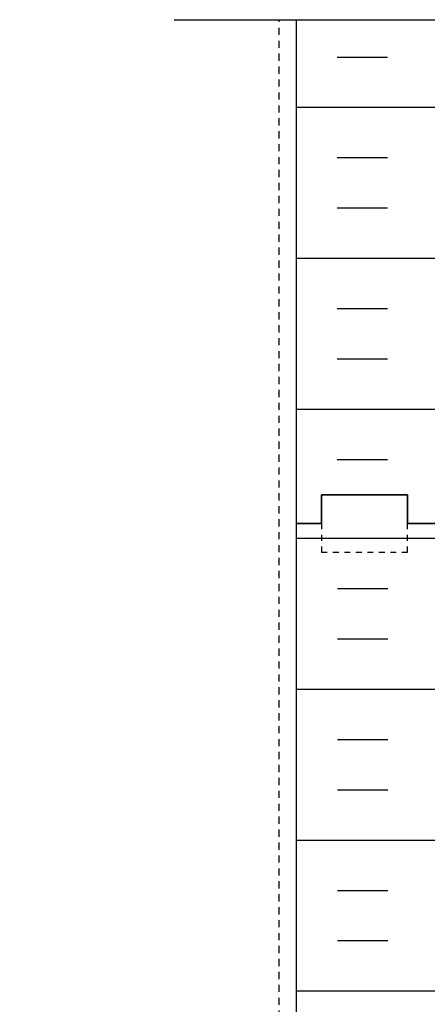
# Model space of a CAD drawing. Units: inches. Extents: x -91.7 to -47.6, y 159.2 to 224.4.
# Drawn here: x -76.1 to -69, y 206.3 to 223.4 of the extents above; entities that cross this region are included whole.
import ezdxf

# ---------------------------------------------------------------- set-up
doc = ezdxf.new("R2010")
doc.units = ezdxf.units.IN
doc.header["$LTSCALE"] = 0.5
doc.header["$MEASUREMENT"] = 0
doc.linetypes.add('DASHED2', pattern=[0.375, 0.25, -0.125])
for name, color, linetype in [('HATCH', 12, 'Continuous'), ('LINE50', 5, 'Continuous'), ('LINE9', 9, 'Continuous'), ('TEXT', 4, 'Continuous')]:
    doc.layers.add(name, color=color, linetype=linetype)

msp = doc.modelspace()

# ---------------------------------------------------------------- hatches: boundary and pattern name
at = {"layer": 'HATCH'}
h = msp.add_hatch(dxfattribs=at)
h.set_pattern_fill('INSUL', color=256, scale=7, style=0)
h.set_pattern_definition([(0, (-2994.805954867926, -200.3706827162482), (0, 2.625), []), (0, (-2994.805954867926, -199.4956827162482), (0, 2.625), [0.875, -0.875]), (0, (-2994.805954867926, -198.6206827162482), (0, 2.625), [0.875, -0.875])])
h.paths.add_polyline_path([(-71.26937315644156, 196.6388313464635), (-70.83187315644156, 196.6388313464635), (-70.83187315644156, 197.1388313464635), (-69.33187315644156, 197.1388313464635), (-69.33187315644156, 196.6388313464635), (-68.64437315644156, 196.6388313464635), (-68.64437315644156, 214.6388313464635), (-69.33187315644156, 214.6388313464635), (-69.33187315644156, 215.1388313464635), (-70.83187315644156, 215.1388313464635), (-70.83187315644156, 214.6388313464635), (-71.26937315644156, 214.6388313464635)])

# ---------------------------------------------------------------- linework, layer by layer
for p, q in [((-70.55595486792569, 222.7543172837518), (-69.68095486792569, 222.7543172837518)), ((-71.26937315644133, 221.8793172837518), (-68.64437315644133, 221.8793172837518)), ((-70.55595486792569, 221.0043172837518), (-69.68095486792569, 221.0043172837518)), ((-70.55595486792569, 220.1293172837518), (-69.68095486792569, 220.1293172837518)), ((-71.26937315644133, 219.2543172837518), (-68.64437315644133, 219.2543172837518)), ((-70.55595486792569, 218.3793172837518), (-69.68095486792569, 218.3793172837518)), ((-70.55595486792569, 217.5043172837518), (-69.68095486792569, 217.5043172837518)), ((-71.26937315644133, 216.6293172837518), (-68.64437315644133, 216.6293172837518)), ((-70.55595486792569, 215.7543172837518), (-69.68095486792569, 215.7543172837518))]:
    msp.add_line(p, q, dxfattribs=at)
at = {"layer": 'LINE50'}
for p, q in [((-71.26937315644156, 214.6388313464635), (-71.26937315644156, 223.4038252904629)), ((-71.26937315644156, 196.6388313464635), (-71.26937315644156, 214.6388313464635))]:
    msp.add_line(p, q, dxfattribs=at)
for points in [[(-71.26937315644156, 214.6388313464635), (-70.83187315644156, 214.6388313464635), (-70.83187315644156, 215.1388313464635), (-69.33187315644156, 215.1388313464635), (-69.33187315644156, 214.6388313464635), (-68.64437315644156, 214.6388313464635)], [(-68.64437315644156, 214.6388313464635), (-69.33187315644156, 214.6388313464635), (-69.33187315644156, 215.1388313464635), (-70.83187315644156, 215.1388313464635), (-70.83187315644156, 214.6388313464635), (-71.26937315644156, 214.6388313464635)]]:
    msp.add_lwpolyline(points, dxfattribs=at)
at = {"layer": 'LINE9'}
msp.add_line((-73.39437315644156, 223.4038252904629), (-66.70687315644156, 223.4038252904629), dxfattribs=at)
at = {"layer": 'LINE9', "color": 9, "linetype": 'DASHED2'}
msp.add_line((-71.56693669695457, 196.1388313464635), (-71.56693669695457, 223.4038252904629), dxfattribs=at)
at = {"layer": 'LINE9', "linetype": 'DASHED2', "ltscale": 0.15}
msp.add_lwpolyline([(-70.83187315644156, 214.6388313464635), (-70.83187315644156, 214.6388313464635), (-70.83187315644156, 214.1388313464635), (-69.33187315644156, 214.1388313464635), (-69.33187315644156, 214.6388313464635), (-69.33187315644156, 214.6388313464635)], dxfattribs=at)
at = {"layer": 'TEXT'}
for points in [[(-69.64294425931959, 216.8793933717244, 0, 0.36, 0), (-70.72294425931952, 216.8793933717244, 0, 0, 0), (-78.85928756006845, 216.8793933717244, 0, 0, 0)], [(-71.26937315644156, 209.0820220303707, 0, 0.36, 0), (-72.34937315644149, 209.0820220303707, 0, 0, 0), (-78.85928756006845, 209.0820220303706, 0, 0, 0)]]:
    msp.add_lwpolyline(points, format="xyseb", dxfattribs=at)

doc.saveas('drawing.dxf')
